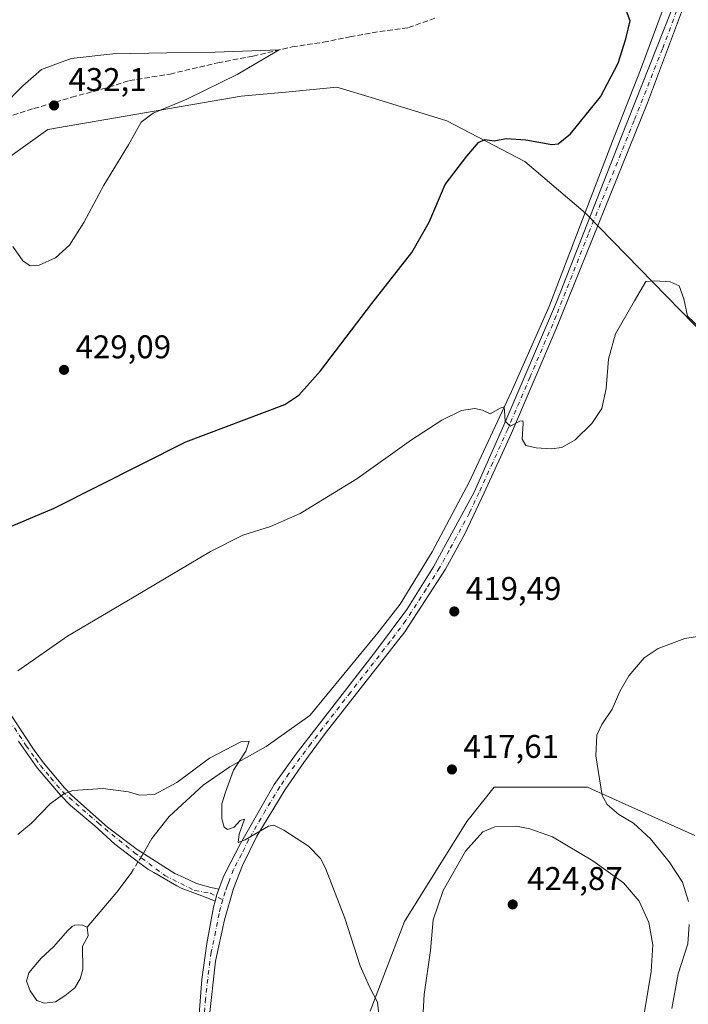
# Model space of a CAD drawing. Units: metres. Extents: x 583850 to 587301, y 4705804 to 4708160.
# Drawn here: x 586669 to 586873, y 4707293 to 4707593 of the extents above; entities that cross this region are included whole.
import ezdxf

# ---------------------------------------------------------------- set-up
doc = ezdxf.new("R2010")
doc.units = ezdxf.units.M
doc.header["$MEASUREMENT"] = 0
doc.linetypes.add('DGN Style 3', pattern=[2.307223458686699, 1.648016756204785, -0.6592067024819142])
doc.linetypes.add('DGN Style 4', pattern=[2.6384748266838614, 1.318413404963828, -0.6592067024819142, 0.001648016756204785, -0.6592067024819142])
for name, color, linetype, lineweight in [('Camino Cxs', 7, 'Continuous', 0), ('Camino eje', 30, 'DGN Style 4', 13), ('Comarca CxS', 21, 'Continuous', 0), ('Comunidad Autónoma CxS', 142, 'Continuous', 0), ('Corriente artificial lineal', 4, 'DGN Style 3', 13), ('Corriente artificial lineal oculto', 135, 'DGN Style 4', 13), ('Corriente natural lineal', 142, 'Continuous', 13), ('Cultivos herbáceos CxS', 92, 'Continuous', 0), ('Cultivos leñosos CxS', 92, 'Continuous', 0), ('Curva de nivel maestra', 30, 'Continuous', 30), ('Curva de nivel normal', 30, 'Continuous', 0), ('Estanque Cxs', 5, 'Continuous', 0), ('Municipio CxS', 4, 'Continuous', 0), ('Pastizal CxS', 92, 'Continuous', 0), ('Pista no pavimentada Cxs', 111, 'Continuous', 0), ('Pista no pavimentada eje', 91, 'DGN Style 4', 0), ('Provincia CxS', 1, 'Continuous', 0), ('Punto de cota en terreno', 7, 'Continuous', 0), ('Rótulo de punto de cota en terreno', 7, 'Continuous', 0), ('Senda', 7, 'DGN Style 3', 0)]:
    doc.layers.add(name, color=color, linetype=linetype, lineweight=lineweight)
doc.styles.add('Style-Arial', font='txt')

# ---------------------------------------------------------------- blocks, each defined once
blk = doc.blocks.new('*U6')
at = {"layer": 'Cultivos herbáceos CxS', "color": 92, "linetype": 'Continuous', "lineweight": 0}
for points in [[(586874.5769999997, 4707344.075300001, 412.7026000000042), (586844.3230999997, 4707357.699899999, 415.2978000000003), (586841.7912999997, 4707358.840299999, 415.4964999999939), (586813.3701, 4707358.8399, 417.5329000000056), (586804.9493000006, 4707348.3069, 418.469299999997), (586786.0025000004, 4707317.762700001, 417.3993000000046), (586775.4751000004, 4707290.376700001, 414.4777999999933)], [(586659.3523000004, 4707547.017100001, 430.7517999999982), (586677.0459000003, 4707559.6151, 431.7361999999994), (586736.1051000003, 4707569.8235, 429.5549000000028), (586750.7688999996, 4707571.207699999, 428.6989999999933), (586765.3287000004, 4707572.5821, 428.2658999999985), (586776.7632999998, 4707569.0825, 427.4409000000014), (586798.9216999998, 4707562.3007, 426.2112000000052), (586822.7263000002, 4707549.903700001, 424.6551000000036), (586841.2581000002, 4707534.094500001, 422.6484999999957), (586894.9870999996, 4707479.015900001, 416.9205999999977), (586926.9219000004, 4707454.3731, 413.2148000000016), (587012.3916999997, 4707426.254899999, 407.4744999999967), (587030.7670999998, 4707418.059699999, 406.6955000000016), (587047.4700999996, 4707388.867900001, 405.561600000001), (587055.1520999996, 4707379.9999, 405.2410999999993)]]:
    blk.add_polyline3d(points, dxfattribs=at)
blk = doc.blocks.new('5PATER')
at = {"layer": 'Cultivos leñosos CxS', "linetype": 'Continuous', "lineweight": 0}
h = blk.add_hatch(color=51, dxfattribs=at)
edge = h.paths.add_edge_path()
edge.add_ellipse((0, 0), major_axis=(-0.1095731443231308, -0.1110710700762829), ratio=0.9994222409660322, start_angle=0, end_angle=360)

msp = doc.modelspace()

# ---------------------------------------------------------------- linework, layer by layer
at = {"layer": 'Camino Cxs', "color": 7, "linetype": 'Continuous', "lineweight": 0, "extrusion": (-0.02407652992480525, -0.01759234546886191, 0.9995553161719888), "elevation": -96524.84524039162, "flags": 128}
msp.add_lwpolyline([(-3454654.251455357, 3249497.173837553), (-3454653.137219029, 3249495.50040518), (-3454652.962438174, 3249495.288123914), (-3454651.972479129, 3249494.085197843)], dxfattribs=at)
at = {"layer": 'Camino Cxs', "color": 7, "linetype": 'Continuous', "lineweight": 0}
for points in [[(586659.5701000001, 4707390.1501, 420.045499999993), (586672.9101, 4707370.110099999, 417.4124000000011), (586675.7701000003, 4707366.200099999, 416.9109999999928), (586682.1300999997, 4707358.590100001, 415.5118999999977), (586684.3744999999, 4707356.245100001, 415.0644000000029), (586695.3125999998, 4707346.588500001, 413.9553000000014), (586704.3859999999, 4707339.8025, 413.6402999999991), (586715.8992999997, 4707332.482799999, 413.774900000004), (586718.6034000004, 4707331.193600001, 413.9703000000009), (586722.4565000003, 4707329.3566, 414.2520999999979), (586726.8026000002, 4707328.212900001, 414.608699999997), (586729.3032999998, 4707327.636600001, 414.678899999999), (586728.6101000002, 4707325.7501, 414.6290000000009), (586728.5417999999, 4707325.4838, 414.6223000000027), (586728.1551000001, 4707323.975099999, 414.5868000000046), (586724.8964000001, 4707325.315500001, 414.3862999999984), (586717.8054999998, 4707327.984200001, 413.834400000007), (586716.4911000002, 4707328.729599999, 413.7641000000003), (586709.4370999997, 4707332.7304, 413.417300000001), (586707.5883, 4707333.778999999, 413.3687999999966), (586703.1140000002, 4707337.168600001, 413.4312000000064), (586697.5236999998, 4707341.403700001, 413.7048000000068), (586691.4239999996, 4707347.0459, 413.9272999999957), (586683.9680000005, 4707353.2378, 414.687699999995), (586680.9301000005, 4707356.360099999, 415.2326999999932), (586673.8800999997, 4707364.7401, 416.647299999997), (586668.1001000004, 4707372.850099999, 417.6999000000069)], [(586659.5701000001, 4707390.1501, 420.045499999993), (586672.9101, 4707370.110099999, 417.4124000000011), (586675.7701000003, 4707366.200099999, 416.9109999999928), (586682.1300999997, 4707358.590100001, 415.5118999999977), (586684.3744999999, 4707356.245100001, 415.0644000000029), (586695.3125999998, 4707346.588500001, 413.9553000000014), (586704.3859999999, 4707339.8025, 413.6402999999991), (586715.8992999997, 4707332.482799999, 413.774900000004), (586718.6034000004, 4707331.193600001, 413.9703000000009), (586722.4565000003, 4707329.3566, 414.2520999999979), (586726.8026000002, 4707328.212900001, 414.608699999997), (586729.3032999998, 4707327.636600001, 414.678899999999)], [(586728.1551000001, 4707323.975099999, 414.5868000000046), (586724.8964000001, 4707325.315500001, 414.3862999999984), (586717.8054999998, 4707327.984200001, 413.834400000007), (586716.4911000002, 4707328.729599999, 413.7641000000003), (586709.4370999997, 4707332.7304, 413.417300000001), (586707.5883, 4707333.778999999, 413.3687999999966), (586703.1140000002, 4707337.168600001, 413.4312000000064), (586697.5236999998, 4707341.403700001, 413.7048000000068), (586691.4239999996, 4707347.0459, 413.9272999999957), (586683.9680000005, 4707353.2378, 414.687699999995), (586680.9301000005, 4707356.360099999, 415.2326999999932), (586673.8800999997, 4707364.7401, 416.647299999997), (586668.1001000004, 4707372.850099999, 417.6999000000069)]]:
    msp.add_polyline3d(points, dxfattribs=at)
at = {"layer": 'Camino eje', "color": 30, "linetype": 'DGN Style 4', "lineweight": 13}
msp.add_polyline3d([(586626.8450999996, 4707429.1251, 427.0691999999981), (586632.6750999996, 4707426.3301, 426.1981999999989), (586634.6001000004, 4707424.7501, 425.8127999999998), (586636.9151, 4707422.645099999, 425.4600000000065), (586637.5151000004, 4707421.925100001, 425.3497999999963), (586640.2600999996, 4707418.235099999, 424.7551999999997), (586642.9001000002, 4707414.6801, 424.1377999999968), (586645.9550999999, 4707409.790100001, 423.3592000000062), (586653.7950999998, 4707397.190099999, 421.3013999999966), (586659.5450999998, 4707387.985099999, 419.7403999999952), (586663.8350999998, 4707381.5001, 418.7382000000071), (586670.5050999997, 4707371.4801, 417.5868999999948), (586673.3951000003, 4707367.425100001, 416.9985000000015), (586674.8251, 4707365.470100001, 416.7670000000071), (586678.0050999997, 4707361.665100001, 416.1049999999959), (586681.5301000001, 4707357.475099999, 415.3233999999939), (586692.4151999997, 4707347.8847, 413.9501000000019), (586703.5472999997, 4707338.8113, 413.5626000000047), (586712.7730999999, 4707331.8728, 413.5329999999958), (586721.9989999998, 4707327.221700001, 414.1563000000024), (586726.7264, 4707326.459200001, 414.5757000000012), (586730.5076000001, 4707324.4276, 414.5812000000006)], dxfattribs=at)
at = {"layer": 'Comarca CxS', "color": 21, "linetype": 'Continuous', "lineweight": 0}
msp.add_3dface([(587301.0500006551, 4705846.369982918), (583877.4200006295, 4705804.229982918), (583849.5800006302, 4708117.459982891), (587272.0900006539, 4708159.59998289)], dxfattribs=at)
at = {"layer": 'Comunidad Autónoma CxS', "color": 142, "linetype": 'Continuous', "lineweight": 0}
msp.add_3dface([(587301.0500006551, 4705846.369982918), (583877.4200006295, 4705804.229982918), (583849.5800006302, 4708117.459982891), (587272.0900006539, 4708159.59998289)], dxfattribs=at)
at = {"layer": 'Corriente artificial lineal', "color": 4, "linetype": 'DGN Style 3', "lineweight": 13, "extrusion": (-0.02640186274526613, -0.04169822561257425, 0.9987813572671163), "elevation": -211364.7010731692, "flags": 128}
msp.add_lwpolyline([(-2022495.50689641, 4285801.153908337), (-2022495.506896409, 4285798.570522119)], dxfattribs=at)
at = {"layer": 'Corriente artificial lineal', "color": 4, "linetype": 'DGN Style 3', "lineweight": 13, "extrusion": (-0.02813235373733084, -0.04443471181740209, 0.9986161059480776), "elevation": -225261.6054616529, "flags": 128}
msp.add_lwpolyline([(-2022346.835545905, 4285158.375038752), (-2022346.835545905, 4285157.007899421)], dxfattribs=at)
at = {"layer": 'Corriente artificial lineal oculto', "color": 135, "linetype": 'DGN Style 4', "lineweight": 13, "extrusion": (-0.02586917616268228, -0.04085821097539113, 0.9988300117239943), "elevation": -207097.9203795393, "flags": 128}
msp.add_lwpolyline([(-2022434.137727851, 4286035.826879288), (-2022434.137727851, 4286033.413685658)], dxfattribs=at)
at = {"layer": 'Corriente natural lineal', "color": 142, "linetype": 'Continuous', "lineweight": 13, "extrusion": (0.4142120322829353, -0.3729248143621139, 0.8302743372795666), "elevation": -1512118.786097602, "flags": 128}
msp.add_lwpolyline([(3890931.209739975, 2253297.848552062), (3890923.968680083, 2253297.094992754), (3890909.962119922, 2253296.58974918)], dxfattribs=at)
at = {"layer": 'Corriente natural lineal', "color": 142, "linetype": 'Continuous', "lineweight": 13}
msp.add_polyline3d([(586879.4767000005, 4707631.451500001, 424.3864999999933), (586875.4137000004, 4707623.795100001, 424.1575000000012), (586873.6201, 4707619.890100001, 424.2277000000031), (586858.0201000003, 4707577.890100001, 423.7290000000066), (586849.4200999998, 4707556.0601, 423.3902999999991), (586830.0900999998, 4707505.5701, 421.4560000000056), (586818.6300999997, 4707479.6801, 420.349000000002), (586805.8400999998, 4707452.200099999, 419.4416000000056), (586794.4401000004, 4707430.7301, 418.7868000000017), (586784.6501000002, 4707414.6601, 417.9814000000042), (586777.8000999996, 4707405.9101, 417.5399999999936), (586757.0800999999, 4707380.7501, 416.4033999999957), (586743.7200999996, 4707371.210100001, 415.8983000000007), (586732.6801000005, 4707365.040100001, 414.8877999999968), (586724.5401, 4707359.460100001, 414.5553999999975), (586714.1700999998, 4707349.840100001, 414.2361999999994), (586708.8501000004, 4707343.090100001, 413.9404000000068), (586705.8901000004, 4707337.960100001, 413.5715999999957)], dxfattribs=at)
at = {"layer": 'Cultivos herbáceos CxS', "color": 92, "linetype": 'Continuous', "lineweight": 0}
for points in [[(586659.3523000004, 4707547.017100001, 430.7517999999982), (586677.0459000003, 4707559.6151, 431.7361999999994), (586736.1051000003, 4707569.8235, 429.5549000000028), (586750.7688999996, 4707571.207699999, 428.6989999999933), (586765.3287000004, 4707572.5821, 428.2658999999985), (586776.7632999998, 4707569.0825, 427.4409000000014), (586798.9216999998, 4707562.3007, 426.2112000000052), (586822.7263000002, 4707549.903700001, 424.6551000000036), (586841.2581000002, 4707534.094500001, 422.6484999999957), (586894.9870999996, 4707479.015900001, 416.9205999999977), (586926.9219000004, 4707454.3731, 413.2148000000016), (587012.3916999997, 4707426.254899999, 407.4744999999967), (587030.7670999998, 4707418.059699999, 406.6955000000016), (587047.4700999996, 4707388.867900001, 405.561600000001), (587055.1520999996, 4707379.9999, 405.2410999999993), (587062.8887, 4707372.5657, 405.1238000000012)], [(586874.5769999997, 4707344.075300001, 412.7026000000042), (586844.3230999997, 4707357.699899999, 415.2978000000003), (586841.7912999997, 4707358.840299999, 415.4964999999939), (586813.3701, 4707358.8399, 417.5329000000056), (586804.9493000006, 4707348.3069, 418.469299999997), (586786.0025000004, 4707317.762700001, 417.3993000000046), (586775.4751000004, 4707290.376700001, 414.4777999999933)]]:
    msp.add_polyline3d(points, dxfattribs=at)
at = {"layer": 'Curva de nivel maestra', "color": 30, "linetype": 'Continuous', "lineweight": 30, "elevation": 425, "flags": 128}
msp.add_lwpolyline([(586665.9900000002, 4707438.540100001), (586679, 4707443.9801), (586719.2000000002, 4707464.290100001), (586749.4100000003, 4707475.700099999), (586753.7400000002, 4707478.530099999), (586760.2999999998, 4707485.970100001), (586775.9900000002, 4707506.5001), (586788.25, 4707522.090100001), (586793.5099999999, 4707531.4001), (586798.3799999999, 4707542.890100001), (586805.04, 4707551.530099999), (586808.54, 4707555.720100001), (586810.5099999999, 4707556.5601), (586813.3200000003, 4707556.210100001), (586816.9900000002, 4707556.890100001), (586823.0099999999, 4707556.530099999), (586830.9500000002, 4707555.0701), (586832.8300000001, 4707555.270099999), (586836.6600000003, 4707558.300100001), (586845.7800000003, 4707569.630100001), (586851.2199999997, 4707579.890100001), (586853.4900000002, 4707587.3201), (586854.8200000003, 4707592.890100001), (586852.2599999999, 4707599.630100001)], dxfattribs=at)
at = {"layer": 'Curva de nivel normal', "color": 30, "linetype": 'Continuous', "lineweight": 0, "flags": 128}
for points, elevation in [([(586747.7400000002, 4707584.020099999), (586728.1299999999, 4707583.2401), (586713.4000000004, 4707583.0601), (586696.8899999997, 4707582.720100001), (586684.1699999999, 4707581.300100001), (586675.1200000001, 4707577.960100001), (586669.4600000001, 4707573.0101), (586663.2400000002, 4707566.7301)], 430), ([(586666.4199999999, 4707523.9801), (586669.5099999999, 4707519.600099999), (586671.7400000002, 4707518.0101), (586674.4100000003, 4707518.2601), (586679.4100000003, 4707520.4901), (586683.7400000002, 4707524.360099999), (586688.0700000003, 4707531.2301), (586694.2300000004, 4707542.630100001), (586701.7100000001, 4707555.020099999), (586705.5700000003, 4707561.850099999), (586709.2199999997, 4707564.690099999), (586719.5199999996, 4707568.970100001), (586734.8799999999, 4707576.420100001), (586747.7400000002, 4707584.020099999)], 430), ([(586667.8899999997, 4707394.390100001), (586683.0599999996, 4707404.940099999), (586703.4400000004, 4707416.950099999), (586726.7800000003, 4707430.800100001), (586736.5800000001, 4707435.7401), (586745.0700000003, 4707438.390100001), (586754.0700000003, 4707442.4001), (586771.4100000003, 4707452.950099999), (586788.0700000003, 4707464.840100001), (586797.4100000003, 4707470.9101), (586803.4100000003, 4707473.8301), (586807.4100000003, 4707474.4901), (586809.7400000002, 4707473.950099999), (586812.0700000003, 4707472.850099999), (586815.1900000004, 4707474.600099999), (586816.3600000005, 4707474.920100001), (586816.54, 4707473.7501), (586816.6500000004, 4707470.630100001), (586818.1799999997, 4707469.100099999), (586821.2000000002, 4707470.620100001), (586822.1299999999, 4707470.700099999), (586822.2000000002, 4707469.9001), (586821.8899999997, 4707465.120100001), (586822.9600000001, 4707463.1801), (586826.1699999999, 4707462.4001), (586830.8899999997, 4707462.110099999), (586834.0300000003, 4707462.5701), (586838.0800000001, 4707464.870100001), (586843.1900000004, 4707469.870100001), (586846.1699999999, 4707474.5001), (586847.5599999996, 4707480.530099999), (586848.1900000004, 4707489.520099999), (586850.4199999999, 4707497.300100001), (586856.1900000004, 4707507.340100001), (586859.6200000001, 4707513.270099999), (586862.4199999999, 4707513.4301), (586867.0999999996, 4707513.1601), (586869.7699999996, 4707511.890100001), (586871.1900000004, 4707507.9901), (586872.4000000004, 4707502.6801), (586876.3099999996, 4707498.860099999)], 420), ([(586872.6200000001, 4707323.860099999), (586870.7800000003, 4707329.790100001), (586866.8099999996, 4707336.020099999), (586861.1100000005, 4707343.0001), (586855.8799999999, 4707347.790100001), (586851.3700000001, 4707350.4901), (586847.8399999999, 4707353.4901), (586846.3300000001, 4707356.2601), (586844.3399999999, 4707368.420100001), (586844.6600000003, 4707374.700099999), (586846.2199999997, 4707377.9901), (586849.4000000004, 4707382.6801), (586851.6799999997, 4707388.0001), (586854.4000000004, 4707392.780099999), (586859.1699999999, 4707398.3201), (586863.4199999999, 4707401.170100001), (586871.5, 4707404.190099999), (586879.2000000002, 4707405.420100001)], 415), ([(586667.8899999997, 4707344.4001), (586672.1500000004, 4707347.860099999), (586677.8399999999, 4707353.7601), (586681.9699999997, 4707356.790100001), (586684.7199999997, 4707357.780099999), (586693.8700000001, 4707358.360099999), (586701.7400000002, 4707357.4001), (586705.1200000001, 4707356.370100001), (586709.6200000001, 4707356.550100001), (586716.4600000001, 4707360.200099999), (586726.4299999997, 4707367.6601), (586736.0099999999, 4707372.6501), (586738.54, 4707372.9001), (586737.4900000002, 4707369.8101), (586733.8099999996, 4707363.960100001), (586731.2999999998, 4707357.290100001), (586730.1799999997, 4707353.6801), (586730.1799999997, 4707349.170100001), (586730.8700000001, 4707346.5801), (586731.9800000004, 4707345.880100001), (586733.9500000002, 4707346.590100001), (586735.8399999999, 4707348.620100001), (586737.1299999999, 4707349.090100001), (586735.5300000003, 4707344.420100001), (586735.1900000004, 4707341.960100001), (586737.3200000003, 4707342.710100001), (586744.4699999997, 4707346.9001), (586746.1200000001, 4707347.2301), (586749.0899999999, 4707345.670100001), (586756.6799999997, 4707340.7501), (586760.29, 4707337.030099999), (586761.9000000004, 4707334.040100001), (586767.7400000002, 4707318.840100001), (586772.3899999997, 4707304.2401), (586775.2400000002, 4707297.860099999), (586777.75, 4707293.1801), (586778.7000000002, 4707283.960100001)], 415), ([(586820.1699999999, 4707346.9301), (586813.5599999996, 4707346.710100001), (586809.9199999999, 4707345.170100001), (586804.5599999996, 4707339.3201), (586797.7400000002, 4707327.290100001), (586794.6699999999, 4707318.290100001), (586793.9000000004, 4707308.960100001), (586791.9299999997, 4707295.550100001), (586791.4699999997, 4707286.4001)], 420), ([(586859.1500000004, 4707289.590100001), (586861.2599999999, 4707302.540100001), (586861.7800000003, 4707310.6601), (586860.5800000001, 4707317.450099999), (586857.6100000005, 4707323.960100001), (586852.7999999998, 4707329.640100001), (586843.4199999999, 4707336.3301), (586831.1200000001, 4707343.670100001), (586824.2199999997, 4707346.130100001), (586820.1699999999, 4707346.9301)], 420), ([(586867.5599999996, 4707291.210100001), (586869.54, 4707301.770099999), (586872.4900000002, 4707310.960100001), (586872.8600000005, 4707316.870100001)], 415)]:
    msp.add_lwpolyline(points, dxfattribs=dict(at, elevation=elevation))
at = {"layer": 'Estanque Cxs', "color": 5, "linetype": 'Continuous', "lineweight": 0}
msp.add_polyline3d([(586679.4401000004, 4707293.3101, 411.8622000000032), (586676.1201, 4707292.840100001, 411.9042000000045), (586673.7301000003, 4707293.620100001, 412.036500000002), (586671.7001, 4707296.5701, 412.0984000000026), (586670.6300999997, 4707299.550100001, 412.3798999999999), (586671.3400999998, 4707302.0701, 412.6971000000049), (586675.0701000001, 4707306.5601, 412.7603999999992), (586678.9501, 4707310.1601, 412.6882000000041), (586683.0800999999, 4707314.9801, 412.881899999993), (586684.5601000004, 4707316.300100001, 412.8013999999966), (586685.3701, 4707316.720100001, 412.769100000005), (586686.5201000003, 4707316.8101, 412.7051999999967), (586687.6801000005, 4707316.690099999, 412.6306000000041), (586689.0500999996, 4707316.100099999, 412.553899999999), (586689.4301000005, 4707313.460100001, 412.3858999999939), (586687.7200999996, 4707310.2401, 412.161500000002), (586687.7701000003, 4707303.170100001, 412.0071000000025), (586687.0000999998, 4707300.300100001, 411.9878999999929), (586685.3501000004, 4707297.550100001, 411.866599999994), (586682.3300999999, 4707295.050100001, 411.7788)], close=True, dxfattribs=at)
msp.add_polyline3d([(586679.4401000004, 4707293.3101, 411.8622000000032), (586676.1201, 4707292.840100001, 411.9042000000045), (586673.7301000003, 4707293.620100001, 412.036500000002), (586671.7001, 4707296.5701, 412.0984000000026), (586670.6300999997, 4707299.550100001, 412.3798999999999), (586671.3400999998, 4707302.0701, 412.6971000000049), (586675.0701000001, 4707306.5601, 412.7603999999992), (586678.9501, 4707310.1601, 412.6882000000041), (586683.0800999999, 4707314.9801, 412.881899999993), (586684.5601000004, 4707316.300100001, 412.8013999999966), (586685.3701, 4707316.720100001, 412.769100000005), (586686.5201000003, 4707316.8101, 412.7051999999967), (586687.6801000005, 4707316.690099999, 412.6306000000041), (586689.0500999996, 4707316.100099999, 412.553899999999), (586689.4301000005, 4707313.460100001, 412.3858999999939), (586687.7200999996, 4707310.2401, 412.161500000002), (586687.7701000003, 4707303.170100001, 412.0071000000025), (586687.0000999998, 4707300.300100001, 411.9878999999929), (586685.3501000004, 4707297.550100001, 411.866599999994), (586682.3300999999, 4707295.050100001, 411.7788), (586679.4401000004, 4707293.3101, 411.8622000000032)], dxfattribs=at)
at = {"layer": 'Municipio CxS', "color": 4, "linetype": 'Continuous', "lineweight": 0}
msp.add_3dface([(587301.0500006551, 4705846.369982918), (583877.4200006295, 4705804.229982918), (583849.5800006302, 4708117.459982891), (587272.0900006539, 4708159.59998289)], dxfattribs=at)
at = {"layer": 'Pastizal CxS', "color": 92, "linetype": 'Continuous', "lineweight": 0}
for points in [[(587055.1520999996, 4707379.9999, 405.2410999999993), (587047.4700999996, 4707388.867900001, 405.561600000001), (587030.7670999998, 4707418.059699999, 406.6955000000016), (587012.3916999997, 4707426.254899999, 407.4744999999967), (586926.9219000004, 4707454.3731, 413.2148000000016), (586894.9870999996, 4707479.015900001, 416.9205999999977), (586841.2581000002, 4707534.094500001, 422.6484999999957), (586822.7263000002, 4707549.903700001, 424.6551000000036), (586798.9216999998, 4707562.3007, 426.2112000000052), (586776.7632999998, 4707569.0825, 427.4409000000014), (586765.3287000004, 4707572.5821, 428.2658999999985), (586750.7688999996, 4707571.207699999, 428.6989999999933), (586736.1051000003, 4707569.8235, 429.5549000000028), (586677.0459000003, 4707559.6151, 431.7361999999994), (586659.3523000004, 4707547.017100001, 430.7517999999982)], [(586659.3523000004, 4707547.017100001, 430.7517999999982), (586677.0459000003, 4707559.6151, 431.7361999999994), (586736.1051000003, 4707569.8235, 429.5549000000028), (586750.7688999996, 4707571.207699999, 428.6989999999933), (586765.3287000004, 4707572.5821, 428.2658999999985), (586776.7632999998, 4707569.0825, 427.4409000000014), (586798.9216999998, 4707562.3007, 426.2112000000052), (586822.7263000002, 4707549.903700001, 424.6551000000036), (586841.2581000002, 4707534.094500001, 422.6484999999957), (586894.9870999996, 4707479.015900001, 416.9205999999977), (586926.9219000004, 4707454.3731, 413.2148000000016), (587012.3916999997, 4707426.254899999, 407.4744999999967), (587030.7670999998, 4707418.059699999, 406.6955000000016), (587047.4700999996, 4707388.867900001, 405.561600000001), (587055.1520999996, 4707379.9999, 405.2410999999993), (587062.8887, 4707372.5657, 405.1238000000012)], [(586775.4751000004, 4707290.376700001, 414.4777999999933), (586786.0025000004, 4707317.762700001, 417.3993000000046), (586804.9493000006, 4707348.3069, 418.469299999997), (586813.3701, 4707358.8399, 417.5329000000056), (586841.7912999997, 4707358.840299999, 415.4964999999939), (586844.3230999997, 4707357.699899999, 415.2978000000003), (586874.5769999997, 4707344.075300001, 412.7026000000042)], [(586874.5769999997, 4707344.075300001, 412.7026000000042), (586844.3230999997, 4707357.699899999, 415.2978000000003), (586841.7912999997, 4707358.840299999, 415.4964999999939), (586813.3701, 4707358.8399, 417.5329000000056), (586804.9493000006, 4707348.3069, 418.469299999997), (586786.0025000004, 4707317.762700001, 417.3993000000046), (586775.4751000004, 4707290.376700001, 414.4777999999933)]]:
    msp.add_polyline3d(points, dxfattribs=at)
at = {"layer": 'Pista no pavimentada Cxs', "color": 111, "linetype": 'Continuous', "lineweight": 0, "extrusion": (-0.02407652992480525, -0.01759234546886191, 0.9995553161719888), "elevation": -96524.84524039162, "flags": 128}
msp.add_lwpolyline([(-3454654.251455357, 3249497.173837553), (-3454653.137219029, 3249495.50040518), (-3454652.962438174, 3249495.288123914), (-3454651.972479129, 3249494.085197843)], dxfattribs=at)
at = {"layer": 'Pista no pavimentada Cxs', "color": 111, "linetype": 'Continuous', "lineweight": 0}
for points in [[(586729.3032999998, 4707327.636600001, 414.678899999999), (586730.6201, 4707331.220100001, 414.7548999999999), (586731.0800999999, 4707332.350099999, 414.7912999999971), (586735.8800999997, 4707341.610099999, 415.0252000000037), (586746.2001, 4707359.630100001, 415.6334000000061), (586752.8800999997, 4707368.9801, 415.9734000000026), (586777.0701000001, 4707400.290100001, 417.2581999999966), (586786.6501000002, 4707413.120100001, 417.8396000000066), (586794.8400999998, 4707426.0801, 418.4667000000045), (586807.1901000004, 4707448.9101, 419.2690000000002), (586816.3400999998, 4707469.370100001, 420.0495999999985), (586832.3701, 4707506.960100001, 421.3119000000006), (586852.0500999996, 4707557.020099999, 422.645399999994), (586869.3300999999, 4707600.780099999, 423.3574999999983), (586880.9401000004, 4707628.590100001, 424.1134000000021), (586881.1233999999, 4707628.9143, 424.1319999999978)], [(586722.7500999998, 4707282.850099999, 413.8882000000012), (586724.1201, 4707300.120100001, 414.122199999998), (586725.6101000002, 4707311.110099999, 414.2446000000054), (586727.7001, 4707322.200099999, 414.5515000000014), (586728.1551000001, 4707323.975099999, 414.5868000000046), (586728.5417999999, 4707325.4838, 414.6223000000027), (586728.6101000002, 4707325.7501, 414.6290000000009), (586729.3032999998, 4707327.636600001, 414.678899999999), (586730.6201, 4707331.220100001, 414.7548999999999), (586731.0800999999, 4707332.350099999, 414.7912999999971), (586735.8800999997, 4707341.610099999, 415.0252000000037), (586746.2001, 4707359.630100001, 415.6334000000061), (586752.8800999997, 4707368.9801, 415.9734000000026), (586777.0701000001, 4707400.290100001, 417.2581999999966), (586786.6501000002, 4707413.120100001, 417.8396000000066), (586794.8400999998, 4707426.0801, 418.4667000000045), (586807.1901000004, 4707448.9101, 419.2690000000002), (586816.3400999998, 4707469.370100001, 420.0495999999985), (586832.3701, 4707506.960100001, 421.3119000000006), (586852.0500999996, 4707557.020099999, 422.645399999994), (586869.3300999999, 4707600.780099999, 423.3574999999983)], [(586870.7801000001, 4707596.3201, 423.1318000000028), (586860.1101000002, 4707567.8201, 422.6196000000054), (586832.1901000004, 4707498.5801, 420.9649999999965), (586818.5900999998, 4707466.9001, 420.0320000000065), (586810.3201000001, 4707448.690099999, 419.3266000000003), (586804.3701, 4707436.190099999, 418.9146000000038), (586798.4901000002, 4707425.420100001, 418.584400000007), (586786.0500999996, 4707406.280099999, 417.820200000002), (586761.8000999996, 4707375.1801, 416.3276000000042), (586755.2200999996, 4707366.390100001, 415.9585999999982), (586749.5800999999, 4707358.140100001, 415.6352000000043), (586740.8901000004, 4707343.9001, 415.0378000000055), (586736.4801000003, 4707334.9101, 414.7688999999955), (586733.7901, 4707327.9101, 414.6362999999984), (586731.0201000003, 4707318.300100001, 414.3701000000001), (586728.3101000004, 4707305.670100001, 414.2167000000045), (586726.3101000004, 4707288.1601, 413.899900000004)], [(586870.7801000001, 4707596.3201, 423.1318000000028), (586860.1101000002, 4707567.8201, 422.6196000000054), (586832.1901000004, 4707498.5801, 420.9649999999965), (586818.5900999998, 4707466.9001, 420.0320000000065), (586810.3201000001, 4707448.690099999, 419.3266000000003), (586804.3701, 4707436.190099999, 418.9146000000038), (586798.4901000002, 4707425.420100001, 418.584400000007), (586786.0500999996, 4707406.280099999, 417.820200000002), (586761.8000999996, 4707375.1801, 416.3276000000042), (586755.2200999996, 4707366.390100001, 415.9585999999982), (586749.5800999999, 4707358.140100001, 415.6352000000043), (586740.8901000004, 4707343.9001, 415.0378000000055), (586736.4801000003, 4707334.9101, 414.7688999999955), (586733.7901, 4707327.9101, 414.6362999999984), (586731.0201000003, 4707318.300100001, 414.3701000000001), (586728.3101000004, 4707305.670100001, 414.2167000000045), (586726.3101000004, 4707288.1601, 413.899900000004)], [(586703.4401000004, 4707087.860099999, 420.2939000000042), (586708.6401000004, 4707100.8201, 420.001099999994), (586712.0601000004, 4707111.4301, 419.6830000000046), (586713.2701000003, 4707116.280099999, 419.4658000000054), (586714.8400999998, 4707126.6801, 419.0393999999943), (586716.7901, 4707149.9101, 417.5298999999941), (586718.4001000002, 4707187.110099999, 415.5789999999979), (586719.6300999997, 4707221.140100001, 414.1226000000024), (586721.2901, 4707253.780099999, 413.5644999999931), (586722.7500999998, 4707282.850099999, 413.8882000000012), (586724.1201, 4707300.120100001, 414.122199999998), (586725.6101000002, 4707311.110099999, 414.2446000000054), (586727.7001, 4707322.200099999, 414.5515000000014), (586728.1551000001, 4707323.975099999, 414.5868000000046)]]:
    msp.add_polyline3d(points, dxfattribs=at)
at = {"layer": 'Pista no pavimentada eje', "color": 91, "linetype": 'DGN Style 4', "lineweight": 0}
for points in [[(586870.0551000005, 4707598.550100001, 423.2402000000002), (586864.7200999996, 4707584.300100001, 422.9948000000004), (586856.0800999999, 4707562.420100001, 422.6916999999958), (586842.1201, 4707527.800100001, 421.8963999999978), (586832.2801000001, 4707502.770099999, 421.1343000000052), (586824.2651000004, 4707483.975099999, 420.5255000000034), (586817.4650999998, 4707468.1351, 420.026199999993), (586812.8901000004, 4707457.905099999, 419.6514000000025), (586808.7550999997, 4707448.800100001, 419.2957000000025), (586805.7801000001, 4707442.550100001, 419.0632999999943), (586799.6051000003, 4707431.1351, 418.6830999999947), (586796.6651, 4707425.7501, 418.5019999999931), (586792.5701000001, 4707419.270099999, 418.2100999999966), (586786.3501000004, 4707409.700099999, 417.8018000000012), (586781.5601000004, 4707403.2851, 417.5151000000042), (586769.4351000004, 4707387.735099999, 416.7920000000013), (586757.3400999998, 4707372.0801, 416.1708000000072), (586754.0500999996, 4707367.6851, 415.977899999998), (586750.7100999998, 4707363.0101, 415.7918000000063), (586747.8901000004, 4707358.8851, 415.6386000000057), (586743.5450999998, 4707351.765100001, 415.351800000004), (586738.3850999996, 4707342.755100001, 415.0464999999967), (586736.1801000005, 4707338.2601, 414.9033999999957), (586733.7801000001, 4707333.630100001, 414.8129999999946), (586732.4351000004, 4707330.130100001, 414.7676999999967), (586732.2050999999, 4707329.565099999, 414.7473999999929), (586731.8441000005, 4707328.582699999, 414.7158999999957), (586731.2001, 4707326.8301, 414.6610999999975), (586730.5076000001, 4707324.4276, 414.5812000000006)], [(586730.5076000001, 4707324.4276, 414.5812000000006), (586729.8151000004, 4707322.0251, 414.5142000000051), (586729.3601000002, 4707320.2501, 414.4750000000058), (586728.3151000004, 4707314.7051, 414.3831000000064), (586726.9600999998, 4707308.390100001, 414.288400000005), (586726.2150999998, 4707302.895099999, 414.1889999999985), (586725.2150999998, 4707294.140100001, 414.0506000000024), (586724.5301000001, 4707285.505100001, 413.8867999999929)]]:
    msp.add_polyline3d(points, dxfattribs=at)
at = {"layer": 'Provincia CxS', "color": 1, "linetype": 'Continuous', "lineweight": 0}
msp.add_3dface([(587301.0500006551, 4705846.369982918), (583877.4200006295, 4705804.229982918), (583849.5800006302, 4708117.459982891), (587272.0900006539, 4708159.59998289)], dxfattribs=at)
at = {"layer": 'Senda', "color": 7, "linetype": 'DGN Style 3', "lineweight": 0}
msp.add_polyline3d([(586664.2341, 4707563.4091, 430.6686999999947), (586672.8372999998, 4707566.060500001, 431.5929999999935), (586684.3919000002, 4707569.5067, 431.8858999999939), (586693.5141000003, 4707571.939300001, 431.6987999999984), (586702.0280999999, 4707574.5745, 431.2695999999996), (586714.3936999999, 4707576.601700001, 430.9677999999985), (586728.9890999999, 4707580.047900001, 430.3457999999956), (586739.7329000002, 4707582.074899999, 430.1242000000057), (586751.6930999998, 4707584.912900001, 429.6940000000032), (586761.2204999998, 4707586.331900001, 429.5350999999937), (586769.3290999997, 4707587.953700001, 429.1282000000065), (586778.4512999998, 4707589.575300001, 428.597299999994), (586787.1678999999, 4707590.7917, 428.3509999999952), (586795.2764999997, 4707593.629699999, 428.0503000000026)], dxfattribs=at)

# ---------------------------------------------------------------- block references
at = {"layer": 'Cultivos herbáceos CxS', "color": 92, "linetype": 'Continuous', "lineweight": 0}
msp.add_blockref('*U6', (0, 0), dxfattribs=at)
at = {"layer": 'Punto de cota en terreno', "color": 7, "linetype": 'Continuous', "lineweight": 0, "xscale": 10, "yscale": 10, "zscale": 10}
for p in [(586679, 4707567, 432.1000000000058), (586682.0300000003, 4707486.26, 429.0899999999965), (586801.1699999999, 4707412.470000001, 419.4900000000052), (586800.4500000002, 4707364.230000001, 417.6100000000006), (586819, 4707323, 424.8699999999953)]:
    msp.add_blockref('5PATER', p, dxfattribs=at)

# ---------------------------------------------------------------- texts
at = {"layer": 'Rótulo de punto de cota en terreno', "color": 7, "linetype": 'Continuous', "lineweight": 0, "style": 'Style-Arial'}
for s, p in [('432,1', (586683.4096999997, 4707571.409700001)), ('429,09', (586685.5577999996, 4707489.787799999)), ('419,49', (586804.6978000002, 4707415.9978)), ('417,61', (586803.9778000005, 4707367.7578)), ('424,87', (586823.4096999997, 4707327.409700001))]:
    msp.add_text(s, height=7.000000000000002, dxfattribs=at).set_placement(p)

doc.saveas('drawing.dxf')
